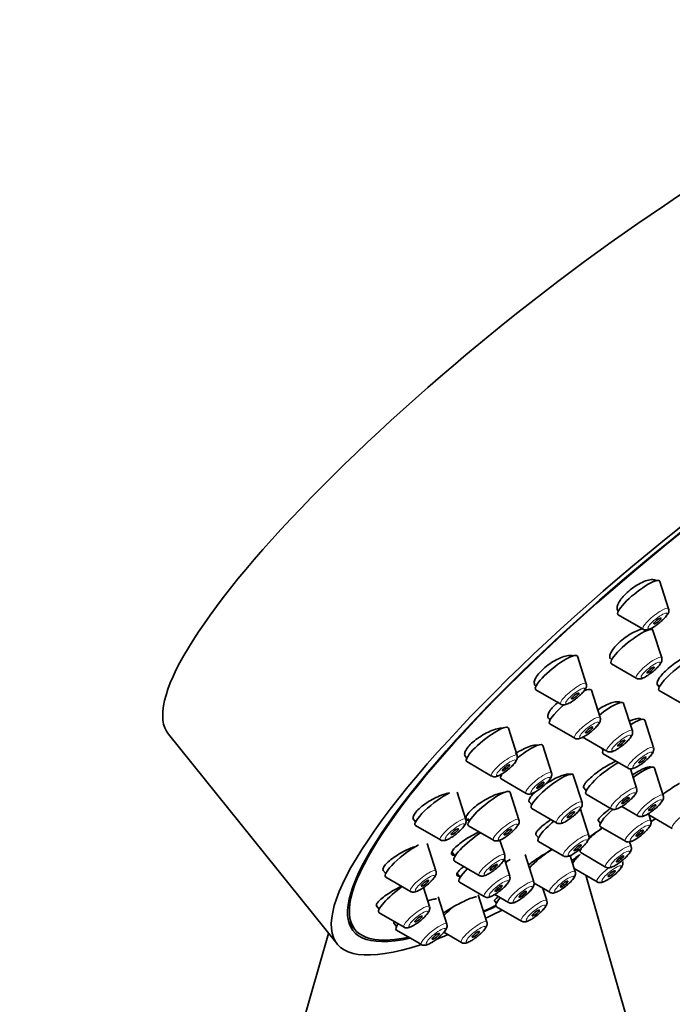
# Model space of a CAD drawing. Units: millimetres. Extents: x 0 to 1478, y 0 to 1758.
# Drawn here: x 1109 to 1152, y 610 to 674 of the extents above; entities that cross this region are included whole.
import ezdxf
from ezdxf import colors
from ezdxf.entities.mleader import LeaderData, LeaderLine
from ezdxf.math import Vec2, Vec3

# ---------------------------------------------------------------- set-up
doc = ezdxf.new("R2010")
doc.units = ezdxf.units.MM
doc.layers.add('DV6_Défaut', color=7, linetype='Continuous')
doc.layers.add('Défaut', color=7, linetype='Continuous')

# ---------------------------------------------------------------- blocks, each defined once
blk = doc.blocks.new('_DOT')
at = {"color": 0}
blk.add_line((0, 0), (-1, 0), dxfattribs=at)
at = {"color": 0, "const_width": 0.333}
blk.add_lwpolyline([(-0.1665, 0, 1), (0.1665, 0, 1)], format="xyb", close=True, dxfattribs=at)
blk = doc.blocks.new('SE5')
at = {"layer": 'DV6_Défaut', "color": 7, "linetype": 'Continuous', "lineweight": 35}
for p, q in [((1151.845, 635.894), (1151.273, 637.683)), ((1148.536, 635.75), (1148.554, 635.728)), ((1148.554, 635.497), (1150.178, 634.554)), ((1150.498, 634.496), (1150.477, 634.522)), ((1151.399, 632.688), (1150.827, 634.477)), ((1146.463, 630.991), (1145.891, 632.78)), ((1148.108, 632.291), (1149.732, 631.348)), ((1143.11, 630.901), (1143.171, 630.825)), ((1143.172, 630.595), (1144.796, 629.651)), ((1146.474, 630.577), (1146.452, 630.604)), ((1147.375, 628.769), (1146.803, 630.558)), ((1151.074, 630.976), (1151.236, 630.774)), ((1151.236, 630.543), (1152.861, 629.6)), ((1149.48, 627.913), (1148.908, 629.702)), ((1141.942, 626.291), (1141.369, 628.08)), ((1144.084, 628.372), (1145.708, 627.429)), ((1150.862, 626.806), (1150.29, 628.595)), ((1119.139, 627.683), (1130.161, 613.971)), ((1146.189, 627.516), (1147.813, 626.572)), ((1144.189, 625.155), (1143.617, 626.944)), ((1147.461, 626.777), (1147.571, 626.64)), ((1138.49, 626.323), (1138.65, 626.125)), ((1147.571, 626.41), (1149.195, 625.466)), ((1138.65, 625.894), (1140.274, 624.951)), ((1149.755, 624.15), (1149.348, 625.421)), ((1151.502, 623.682), (1150.929, 625.471)), ((1140.898, 624.758), (1142.522, 623.814)), ((1140.948, 625.086), (1140.95, 625.083)), ((1146.186, 623.226), (1145.614, 625.015)), ((1146.263, 624.232), (1146.463, 623.984)), ((1138.589, 622.112), (1138.017, 623.901)), ((1142.058, 622.091), (1141.486, 623.88)), ((1146.463, 623.753), (1148.088, 622.81)), ((1142.735, 623.259), (1142.894, 623.06)), ((1142.895, 622.829), (1144.519, 621.886)), ((1146.627, 621.069), (1146.055, 622.858)), ((1148.779, 622.955), (1149.835, 622.341)), ((1150.686, 622.02), (1150.535, 622.492)), ((1150.56, 622.414), (1152.088, 621.526)), ((1135.113, 622.175), (1135.298, 621.946)), ((1135.298, 621.715), (1136.922, 620.772)), ((1138.698, 622.17), (1138.819, 622.019)), ((1138.767, 621.694), (1140.391, 620.751)), ((1147.251, 622.032), (1147.394, 621.854)), ((1147.395, 621.624), (1149.019, 620.68)), ((1143.17, 621.109), (1143.336, 620.903)), ((1136.634, 618.74), (1136.062, 620.529)), ((1141.127, 619.787), (1140.816, 620.761)), ((1143.336, 620.673), (1144.96, 619.729)), ((1149.398, 620.335), (1149.299, 620.644)), ((1137.685, 619.968), (1137.888, 619.715)), ((1143.034, 618.023), (1142.462, 619.812)), ((1145.741, 618.683), (1145.401, 619.748)), ((1146.107, 619.939), (1147.731, 618.995)), ((1137.836, 619.39), (1139.46, 618.447)), ((1141.46, 618.399), (1141.105, 619.51)), ((1133.144, 618.821), (1133.343, 618.574)), ((1133.343, 618.344), (1134.967, 617.4)), ((1138.026, 618.57), (1138.221, 618.327)), ((1145.673, 618.897), (1147.175, 618.025)), ((1150.896, 602.982), (1146.426, 618.46)), ((1138.169, 618.003), (1139.793, 617.059)), ((1143.05, 617.938), (1144.074, 617.343)), ((1136.21, 616.405), (1135.812, 617.65)), ((1137.345, 615.265), (1136.773, 617.054)), ((1139.963, 615.399), (1139.39, 617.188)), ((1140.476, 617.2), (1141.367, 616.683)), ((1143.884, 616.797), (1143.626, 617.603)), ((1132.717, 616.489), (1132.918, 616.239)), ((1140.466, 616.788), (1140.593, 616.631)), ((1140.593, 616.401), (1142.217, 615.457)), ((1132.919, 616.008), (1134.543, 615.065)), ((1130.917, 615.425), (1131.33, 614.91)), ((1133.89, 615.303), (1134.054, 615.099)), ((1129.608, 614.658), (1126.236, 602.982)), ((1134.054, 614.869), (1135.678, 613.925)), ((1137.145, 614.727), (1138.296, 614.059))]:
    blk.add_line(p, q, dxfattribs=at)
for centre, major_axis, start_param, end_param in [((1145.638, 648.985), (26.5, 21.302), 0, 3.141593), ((1156.661, 635.272), (26.5, 21.302), 0, 3.645563), ((1156.661, 635.272), (25.448, 20.456), 0, 3.544915), ((1156.661, 635.272), (-25.331, -20.362), 2.759075, 6.283185), ((1149.895, 636.613), (1.364, 1.096), 0, 3.22276), ((1149.895, 636.613), (1.364, 1.096), 6.202018, 6.283185), ((1149.448, 633.408), (1.364, 1.096), 0, 3.22276), ((1149.448, 633.408), (1.364, 1.096), 6.202018, 6.283185), ((1144.512, 631.711), (1.364, 1.096), 0, 3.22276), ((1144.512, 631.711), (1.364, 1.096), 6.202018, 6.283185), ((1152.577, 631.66), (1.364, 1.096), 0.565644, 3.22276), ((1145.425, 629.489), (1.364, 1.096), 0, 0.702316), ((1145.425, 629.489), (1.364, 1.096), 6.202018, 6.283185), ((1145.425, 629.489), (1.364, 1.096), 1.722248, 3.22276), ((1147.53, 628.632), (1.364, 1.096), 0, 1.553913), ((1147.53, 628.632), (1.364, 1.096), 6.202018, 6.283185), ((1148.912, 627.526), (1.364, 1.096), 0, 1.075609), ((1148.912, 627.526), (1.364, 1.096), 6.202018, 6.283185), ((1139.991, 627.01), (1.364, 1.096), 0, 3.22276), ((1139.991, 627.01), (1.364, 1.096), 6.202018, 6.283185), ((1142.239, 625.874), (1.364, 1.096), 0, 1.62024), ((1142.239, 625.874), (1.364, 1.096), 6.202018, 6.283185), ((1148.912, 627.526), (1.364, 1.096), 2.649265, 3.22276), ((1147.804, 624.869), (1.364, 1.096), 0.816637, 3.22276), ((1149.551, 624.401), (1.364, 1.096), 0, 1.418003), ((1149.551, 624.401), (1.364, 1.096), 6.202018, 6.283185), ((1142.239, 625.874), (1.364, 1.096), 2.600493, 3.22276), ((1144.235, 623.946), (1.364, 1.096), 0, 3.22276), ((1144.235, 623.946), (1.364, 1.096), 6.202018, 6.283185), ((1136.639, 622.832), (1.364, 1.096), 0.721472, 3.22276), ((1140.108, 622.81), (1.364, 1.096), 0, 3.22276), ((1140.108, 622.81), (1.364, 1.096), 6.202018, 6.283185), ((1148.735, 622.74), (1.364, 1.096), 1.80133, 3.22276), ((1144.677, 621.789), (1.364, 1.096), 1.649132, 3.22276), ((1147.448, 621.055), (1.364, 1.096), 1.36404, 2.077051), ((1156.661, 635.272), (26.5, 21.302), 4.319833, 4.331803), ((1139.177, 620.506), (1.364, 1.096), 1.126913, 3.22276), ((1134.684, 619.46), (1.364, 1.096), 0.773907, 3.22276), ((1147.448, 621.055), (1.364, 1.096), 2.600493, 3.22276), ((1143.791, 619.403), (1.364, 1.096), 1.092482, 2.26022), ((1146.892, 620.084), (1.364, 1.096), -4.213353, -3.601603), ((1141.083, 618.742), (1.364, 1.096), 1.101827, 1.333776), ((1139.51, 619.119), (1.364, 1.096), 2.030751, 3.22276), ((1134.259, 617.124), (1.364, 1.096), 1.281135, 3.22276), ((1138.012, 616.119), (1.364, 1.096), 1.586638, 2.067678), ((1156.661, 635.272), (-25.331, -20.362), 0.683476, 0.72478), ((1156.661, 635.272), (25.448, 20.456), 3.829846, 3.870615), ((1141.934, 617.517), (1.364, 1.096), 2.313156, 3.22276), ((1156.661, 635.272), (26.5, 21.302), 3.870019, 3.920799), ((1135.395, 615.985), (1.364, 1.096), 2.485387, 3.22276), ((1156.661, 635.272), (-25.331, -20.362), 0, 0.389195), ((1156.661, 635.272), (26.5, 21.302), 3.707447, 3.746501)]:
    blk.add_ellipse(centre, major_axis=major_axis, ratio=0.211325, start_param=start_param, end_param=end_param, dxfattribs=at)
at = {"layer": 'DV6_Défaut', "color": 7, "linetype": 'Continuous', "lineweight": 18}
for centre, start_param, end_param in [((1151, 635.238), 0, 3.22276), ((1151, 635.238), 6.202018, 6.283185), ((1150.554, 632.032), 0, 3.22276), ((1150.554, 632.032), 6.202018, 6.283185), ((1145.618, 630.336), 0, 3.22276), ((1145.618, 630.336), 6.202018, 6.283185), ((1146.53, 628.113), 0, 3.22276), ((1146.53, 628.113), 6.202018, 6.283185), ((1148.635, 627.257), 0, 3.22276), ((1148.635, 627.257), 6.202018, 6.283185), ((1150.017, 626.151), 0, 3.22276), ((1150.017, 626.151), 6.202018, 6.283185), ((1141.097, 625.635), 0, 3.22276), ((1141.097, 625.635), 6.202018, 6.283185), ((1143.344, 624.499), 0, 3.22276), ((1143.344, 624.499), 6.202018, 6.283185), ((1148.91, 623.494), 0, 3.22276), ((1148.91, 623.494), 6.202018, 6.283185), ((1150.657, 623.026), 0, 3.22276), ((1150.657, 623.026), 6.202018, 6.283185), ((1145.341, 622.57), 0, 3.22276), ((1145.341, 622.57), 6.202018, 6.283185), ((1152.91, 622.211), 0, 3.22276), ((1137.744, 621.456), 0, 3.22276), ((1137.744, 621.456), 6.202018, 6.283185), ((1141.213, 621.435), 0, 3.22276), ((1141.213, 621.435), 6.202018, 6.283185), ((1149.841, 621.365), 0, 3.22276), ((1149.841, 621.365), 6.202018, 6.283185), ((1145.782, 620.414), 0, 3.22276), ((1145.782, 620.414), 6.202018, 6.283185), ((1148.553, 619.679), 0, 3.22276), ((1148.553, 619.679), 6.202018, 6.283185), ((1140.282, 619.131), 0, 3.22276), ((1140.282, 619.131), 6.202018, 6.283185), ((1135.789, 618.084), 0, 3.22276), ((1135.789, 618.084), 6.202018, 6.283185), ((1140.615, 617.743), 0, 3.22276), ((1140.615, 617.743), 6.202018, 6.283185), ((1144.896, 618.027), 0, 3.22276), ((1144.896, 618.027), 6.202018, 6.283185), ((1147.997, 618.709), 1.472, 3.22276), ((1142.189, 617.367), 0, 3.22276), ((1142.189, 617.367), 6.202018, 6.283185), ((1135.365, 615.749), 0, 3.22276), ((1135.365, 615.749), 6.202018, 6.283185), ((1143.039, 616.142), 0, 3.22276), ((1143.039, 616.142), 6.202018, 6.283185), ((1136.5, 614.61), 0, 3.22276), ((1136.5, 614.61), 6.202018, 6.283185), ((1139.118, 614.744), 0, 3.22276), ((1139.118, 614.744), 6.202018, 6.283185)]:
    blk.add_ellipse(centre, major_axis=(0.836, 0.672), ratio=0.211325, start_param=start_param, end_param=end_param, dxfattribs=at)
for centre in [(1151.119, 635.09), (1150.673, 631.884), (1145.737, 630.187), (1146.649, 627.965), (1148.754, 627.109), (1141.216, 625.487), (1150.136, 626.002), (1143.463, 624.351), (1149.029, 623.346), (1145.46, 622.422), (1150.776, 622.878), (1137.863, 621.308), (1141.332, 621.287), (1149.96, 621.216), (1145.901, 620.265), (1148.672, 619.531), (1140.402, 618.983), (1148.116, 618.561), (1135.908, 617.936), (1145.016, 617.879), (1140.734, 617.595), (1142.308, 617.219), (1143.158, 615.993), (1135.484, 615.601), (1139.237, 614.595), (1136.619, 614.461)]:
    blk.add_ellipse(centre, major_axis=(0.617, 0.496), ratio=0.211325, dxfattribs=at)
at = {"layer": 'DV6_Défaut', "color": 7, "linetype": 'Continuous', "lineweight": 35}
for centre, major_axis in [((1151.119, 635.09), (-0.234, -0.188)), ((1150.673, 631.884), (0.234, 0.188)), ((1145.737, 630.187), (-0.234, -0.188)), ((1146.649, 627.965), (0.234, 0.188)), ((1148.754, 627.109), (0.234, 0.188)), ((1150.136, 626.002), (0.234, 0.188)), ((1141.216, 625.487), (-0.234, -0.188)), ((1143.463, 624.351), (0.234, 0.188)), ((1149.029, 623.346), (0.234, 0.188)), ((1150.776, 622.878), (0.234, 0.188)), ((1145.46, 622.422), (0.234, 0.188)), ((1137.863, 621.308), (-0.234, -0.188)), ((1141.332, 621.287), (0.234, 0.188)), ((1149.96, 621.216), (0.234, 0.188)), ((1145.901, 620.265), (0.234, 0.188)), ((1148.672, 619.531), (0.234, 0.188)), ((1140.402, 618.983), (0.234, 0.188)), ((1148.116, 618.561), (-0.234, -0.188)), ((1135.908, 617.936), (-0.234, -0.188)), ((1140.734, 617.595), (0.234, 0.188)), ((1145.016, 617.879), (0.234, 0.188)), ((1142.308, 617.219), (0.234, 0.188)), ((1135.484, 615.601), (-0.234, -0.188)), ((1143.158, 615.993), (-0.234, -0.188)), ((1136.619, 614.461), (-0.234, -0.188)), ((1139.237, 614.595), (-0.234, -0.188))]:
    blk.add_ellipse(centre, major_axis=major_axis, ratio=0.211325, dxfattribs=at)
for points, knots in [([(1151.083, 637.688), (1151.07, 637.705), (1151.055, 637.719), (1151.037, 637.732), (1150.979, 637.775), (1150.896, 637.798), (1150.795, 637.799), (1150.693, 637.801), (1150.57, 637.781), (1150.436, 637.741), (1150.303, 637.701), (1150.155, 637.64), (1150.006, 637.563), (1149.858, 637.488), (1149.704, 637.395), (1149.557, 637.291), (1149.412, 637.19), (1149.27, 637.075), (1149.142, 636.958), (1149.015, 636.842), (1148.899, 636.72), (1148.803, 636.602), (1148.707, 636.483), (1148.629, 636.366), (1148.575, 636.259), (1148.52, 636.15), (1148.488, 636.049), (1148.481, 635.964), (1148.474, 635.877), (1148.493, 635.804), (1148.535, 635.751), (1148.536, 635.75), (1148.536, 635.75), (1148.536, 635.749)], [0, 0, 0, 0, 0.03282, 0.03282, 0.03282, 0.142474, 0.142474, 0.142474, 0.2523522, 0.2523522, 0.2523522, 0.3613515, 0.3613515, 0.3613515, 0.4687615, 0.4687615, 0.4687615, 0.5746045, 0.5746045, 0.5746045, 0.6795968, 0.6795968, 0.6795968, 0.7847967, 0.7847967, 0.7847967, 0.8911527, 0.8911527, 0.8911527, 0.9991275, 0.9991275, 0.9991275, 1, 1, 1, 1]), ([(1151.741, 635.469), (1151.78, 635.525), (1151.828, 635.606), (1151.871, 635.753), (1151.855, 635.837), (1151.846, 635.88)], [0, 0, 0, 0, 0.460787, 0.764958, 1, 1, 1, 1]), ([(1150.186, 634.554), (1150.194, 634.548), (1150.23, 634.52), (1150.32, 634.504), (1150.438, 634.505), (1150.609, 634.553), (1150.839, 634.671), (1151.145, 634.882), (1151.418, 635.109), (1151.624, 635.316), (1151.706, 635.422), (1151.741, 635.469)], [0, 0, 0, 0, 0.013189, 0.073262, 0.137733, 0.229583, 0.429672, 0.58335, 0.743269, 0.902221, 1, 1, 1, 1]), ([(1150.177, 634.582), (1150.118, 634.571), (1150.055, 634.554), (1149.99, 634.533), (1149.859, 634.491), (1149.713, 634.429), (1149.564, 634.352), (1149.417, 634.276), (1149.262, 634.183), (1149.114, 634.081), (1148.967, 633.98), (1148.822, 633.868), (1148.691, 633.753), (1148.561, 633.639), (1148.442, 633.52), (1148.342, 633.405), (1148.243, 633.291), (1148.161, 633.178), (1148.103, 633.075), (1148.044, 632.972), (1148.009, 632.877), (1147.998, 632.798), (1147.988, 632.718), (1148.003, 632.652), (1148.041, 632.605)], [0, 0, 0, 0, 0.067953, 0.067953, 0.067953, 0.203484, 0.203484, 0.203484, 0.337901, 0.337901, 0.337901, 0.470965, 0.470965, 0.470965, 0.603042, 0.603042, 0.603042, 0.734923, 0.734923, 0.734923, 0.867467, 0.867467, 0.867467, 1, 1, 1, 1]), ([(1145.618, 632.815), (1145.573, 632.831), (1145.519, 632.839), (1145.459, 632.841), (1145.357, 632.844), (1145.233, 632.826), (1145.097, 632.79), (1144.962, 632.753), (1144.811, 632.697), (1144.656, 632.625), (1144.504, 632.554), (1144.344, 632.465), (1144.191, 632.367), (1144.04, 632.271), (1143.891, 632.162), (1143.757, 632.049), (1143.625, 631.939), (1143.504, 631.822), (1143.403, 631.709), (1143.303, 631.597), (1143.221, 631.485), (1143.164, 631.383), (1143.106, 631.281), (1143.071, 631.185), (1143.062, 631.104), (1143.053, 631.022), (1143.069, 630.953), (1143.11, 630.902), (1143.11, 630.902), (1143.11, 630.901), (1143.111, 630.901)], [0, 0, 0, 0, 0.069895, 0.069895, 0.069895, 0.188877, 0.188877, 0.188877, 0.30782, 0.30782, 0.30782, 0.42558, 0.42558, 0.42558, 0.541548, 0.541548, 0.541548, 0.655938, 0.655938, 0.655938, 0.769653, 0.769653, 0.769653, 0.883855, 0.883855, 0.883855, 0.999482, 0.999482, 0.999482, 1, 1, 1, 1]), ([(1153.377, 632.885), (1153.296, 632.87), (1153.201, 632.841), (1153.099, 632.801), (1152.974, 632.752), (1152.834, 632.684), (1152.691, 632.603), (1152.547, 632.522), (1152.396, 632.426), (1152.25, 632.323), (1152.104, 632.22), (1151.959, 632.106), (1151.828, 631.992), (1151.696, 631.878), (1151.574, 631.761), (1151.471, 631.649), (1151.369, 631.537), (1151.283, 631.429), (1151.22, 631.331), (1151.158, 631.234), (1151.117, 631.146), (1151.102, 631.075), (1151.087, 631.005), (1151.095, 630.949), (1151.126, 630.911)], [0, 0, 0, 0, 0.105613, 0.105613, 0.105613, 0.234757, 0.234757, 0.234757, 0.36362, 0.36362, 0.36362, 0.492064, 0.492064, 0.492064, 0.620138, 0.620138, 0.620138, 0.748052, 0.748052, 0.748052, 0.876084, 0.876084, 0.876084, 1, 1, 1, 1]), ([(1151.295, 632.263), (1151.333, 632.319), (1151.382, 632.4), (1151.425, 632.547), (1151.409, 632.631), (1151.4, 632.674)], [0, 0, 0, 0, 0.460787, 0.764958, 1, 1, 1, 1]), ([(1149.74, 631.348), (1149.748, 631.342), (1149.784, 631.314), (1149.874, 631.299), (1149.992, 631.3), (1150.163, 631.347), (1150.392, 631.465), (1150.699, 631.676), (1150.972, 631.903), (1151.178, 632.11), (1151.26, 632.216), (1151.295, 632.263)], [0, 0, 0, 0, 0.013189, 0.073262, 0.137733, 0.229583, 0.429672, 0.58335, 0.743269, 0.902221, 1, 1, 1, 1]), ([(1144.804, 629.651), (1144.812, 629.646), (1144.848, 629.618), (1144.938, 629.602), (1145.056, 629.603), (1145.227, 629.65), (1145.456, 629.768), (1145.763, 629.98), (1146.036, 630.207), (1146.242, 630.413), (1146.323, 630.52), (1146.359, 630.567)], [0, 0, 0, 0, 0.013189, 0.073262, 0.137733, 0.229583, 0.429672, 0.58335, 0.743269, 0.902221, 1, 1, 1, 1]), ([(1146.359, 630.567), (1146.397, 630.623), (1146.446, 630.703), (1146.488, 630.85), (1146.473, 630.935), (1146.464, 630.978)], [0, 0, 0, 0, 0.460787, 0.764958, 1, 1, 1, 1]), ([(1144.642, 629.799), (1144.519, 629.698), (1144.406, 629.592), (1144.31, 629.491), (1144.207, 629.381), (1144.122, 629.273), (1144.06, 629.175), (1143.999, 629.076), (1143.96, 628.986), (1143.948, 628.91), (1143.935, 628.834), (1143.948, 628.771), (1143.985, 628.726), (1144.014, 628.691), (1144.058, 628.666), (1144.114, 628.652)], [0, 0, 0, 0, 0.196923, 0.196923, 0.196923, 0.409163, 0.409163, 0.409163, 0.621409, 0.621409, 0.621409, 0.834986, 0.834986, 0.834986, 1, 1, 1, 1]), ([(1148.69, 629.743), (1148.679, 629.756), (1148.665, 629.768), (1148.648, 629.778), (1148.599, 629.807), (1148.524, 629.818), (1148.431, 629.81), (1148.337, 629.803), (1148.221, 629.776), (1148.093, 629.731), (1147.965, 629.687), (1147.82, 629.625), (1147.672, 629.549), (1147.525, 629.473), (1147.369, 629.382), (1147.218, 629.283), (1147.216, 629.282), (1147.214, 629.28), (1147.212, 629.279)], [0, 0, 0, 0, 0.076361, 0.076361, 0.076361, 0.30535, 0.30535, 0.30535, 0.535564, 0.535564, 0.535564, 0.766408, 0.766408, 0.766408, 0.996997, 0.996997, 0.996997, 1, 1, 1, 1]), ([(1147.271, 628.344), (1147.309, 628.4), (1147.358, 628.481), (1147.401, 628.628), (1147.385, 628.712), (1147.376, 628.756)], [0, 0, 0, 0, 0.460787, 0.764958, 1, 1, 1, 1]), ([(1150.051, 628.662), (1150.041, 628.675), (1150.028, 628.685), (1150.013, 628.693), (1149.968, 628.717), (1149.897, 628.723), (1149.807, 628.711), (1149.717, 628.698), (1149.605, 628.667), (1149.481, 628.619), (1149.421, 628.596), (1149.357, 628.569), (1149.291, 628.538)], [0, 0, 0, 0, 0.11976, 0.11976, 0.11976, 0.473916, 0.473916, 0.473916, 0.829228, 0.829228, 0.829228, 1, 1, 1, 1]), ([(1141.001, 628.083), (1140.995, 628.084), (1140.99, 628.084), (1140.984, 628.084), (1140.884, 628.086), (1140.76, 628.07), (1140.625, 628.035), (1140.488, 628.001), (1140.336, 627.948), (1140.179, 627.88), (1140.023, 627.812), (1139.859, 627.728), (1139.701, 627.635), (1139.545, 627.543), (1139.39, 627.439), (1139.25, 627.332), (1139.112, 627.226), (1138.984, 627.115), (1138.878, 627.007), (1138.773, 626.901), (1138.686, 626.795), (1138.624, 626.698), (1138.562, 626.602), (1138.524, 626.512), (1138.511, 626.436), (1138.499, 626.36), (1138.512, 626.296), (1138.55, 626.249)], [0, 0, 0, 0, 0.006954, 0.006954, 0.006954, 0.133029, 0.133029, 0.133029, 0.260033, 0.260033, 0.260033, 0.386702, 0.386702, 0.386702, 0.511896, 0.511896, 0.511896, 0.635151, 0.635151, 0.635151, 0.756889, 0.756889, 0.756889, 0.878179, 0.878179, 0.878179, 1, 1, 1, 1]), ([(1145.716, 627.429), (1145.724, 627.423), (1145.76, 627.395), (1145.85, 627.38), (1145.968, 627.381), (1146.139, 627.428), (1146.369, 627.546), (1146.675, 627.757), (1146.948, 627.984), (1147.154, 628.191), (1147.236, 628.297), (1147.271, 628.344)], [0, 0, 0, 0, 0.013189, 0.073262, 0.137733, 0.229583, 0.429672, 0.58335, 0.743269, 0.902221, 1, 1, 1, 1]), ([(1147.821, 626.573), (1147.829, 626.567), (1147.865, 626.539), (1147.955, 626.523), (1148.073, 626.524), (1148.244, 626.571), (1148.473, 626.689), (1148.78, 626.901), (1149.053, 627.128), (1149.259, 627.334), (1149.341, 627.441), (1149.376, 627.488)], [0, 0, 0, 0, 0.013189, 0.073262, 0.137733, 0.229583, 0.429672, 0.58335, 0.743269, 0.902221, 1, 1, 1, 1]), ([(1149.376, 627.488), (1149.414, 627.544), (1149.463, 627.625), (1149.506, 627.771), (1149.49, 627.856), (1149.481, 627.899)], [0, 0, 0, 0, 0.460787, 0.764958, 1, 1, 1, 1]), ([(1143.318, 626.973), (1143.283, 626.978), (1143.245, 626.98), (1143.203, 626.979), (1143.106, 626.975), (1142.987, 626.953), (1142.856, 626.914), (1142.724, 626.874), (1142.575, 626.817), (1142.423, 626.747), (1142.27, 626.676), (1142.109, 626.59), (1141.953, 626.496), (1141.909, 626.469), (1141.865, 626.442), (1141.822, 626.413)], [0, 0, 0, 0, 0.117085, 0.117085, 0.117085, 0.384615, 0.384615, 0.384615, 0.654008, 0.654008, 0.654008, 0.923665, 0.923665, 0.923665, 1, 1, 1, 1]), ([(1150.758, 626.382), (1150.797, 626.438), (1150.845, 626.518), (1150.888, 626.665), (1150.872, 626.75), (1150.863, 626.793)], [0, 0, 0, 0, 0.460787, 0.764958, 1, 1, 1, 1]), ([(1141.838, 625.866), (1141.876, 625.922), (1141.924, 626.003), (1141.967, 626.149), (1141.951, 626.234), (1141.943, 626.277)], [0, 0, 0, 0, 0.460787, 0.764958, 1, 1, 1, 1]), ([(1149.203, 625.467), (1149.211, 625.461), (1149.247, 625.433), (1149.337, 625.417), (1149.455, 625.418), (1149.626, 625.465), (1149.856, 625.583), (1150.162, 625.795), (1150.435, 626.022), (1150.641, 626.228), (1150.723, 626.335), (1150.758, 626.382)], [0, 0, 0, 0, 0.013189, 0.073262, 0.137733, 0.229583, 0.429672, 0.58335, 0.743269, 0.902221, 1, 1, 1, 1]), ([(1140.283, 624.951), (1140.29, 624.945), (1140.326, 624.917), (1140.417, 624.901), (1140.534, 624.902), (1140.706, 624.949), (1140.935, 625.068), (1141.241, 625.279), (1141.514, 625.506), (1141.72, 625.712), (1141.802, 625.819), (1141.838, 625.866)], [0, 0, 0, 0, 0.013189, 0.073262, 0.137733, 0.229583, 0.429672, 0.58335, 0.743269, 0.902221, 1, 1, 1, 1]), ([(1148.42, 625.919), (1148.417, 625.917), (1148.414, 625.916), (1148.41, 625.915), (1148.288, 625.865), (1148.148, 625.798), (1148.004, 625.72), (1147.859, 625.642), (1147.705, 625.55), (1147.555, 625.453), (1147.404, 625.355), (1147.253, 625.249), (1147.114, 625.143), (1146.974, 625.037), (1146.843, 624.929), (1146.731, 624.827), (1146.619, 624.725), (1146.523, 624.626), (1146.451, 624.54), (1146.379, 624.453), (1146.329, 624.376), (1146.305, 624.315), (1146.281, 624.255), (1146.282, 624.209), (1146.306, 624.18)], [0, 0, 0, 0, 0.003773, 0.003773, 0.003773, 0.146473, 0.146473, 0.146473, 0.289632, 0.289632, 0.289632, 0.433096, 0.433096, 0.433096, 0.576575, 0.576575, 0.576575, 0.71977, 0.71977, 0.71977, 0.862507, 0.862507, 0.862507, 1, 1, 1, 1]), ([(1150.699, 625.527), (1150.692, 625.536), (1150.681, 625.543), (1150.667, 625.547), (1150.629, 625.56), (1150.566, 625.554), (1150.482, 625.531), (1150.399, 625.508), (1150.293, 625.468), (1150.174, 625.413), (1150.055, 625.357), (1149.919, 625.286), (1149.777, 625.205), (1149.681, 625.149), (1149.58, 625.088), (1149.478, 625.023)], [0, 0, 0, 0, 0.0899139, 0.0899139, 0.0899139, 0.3374073, 0.3374073, 0.3374073, 0.5844299, 0.5844299, 0.5844299, 0.8314988, 0.8314988, 0.8314988, 1, 1, 1, 1]), ([(1145.428, 625.015), (1145.42, 625.026), (1145.41, 625.034), (1145.397, 625.042), (1145.355, 625.066), (1145.286, 625.074), (1145.198, 625.065), (1145.11, 625.055), (1144.999, 625.027), (1144.874, 624.984), (1144.749, 624.941), (1144.607, 624.88), (1144.46, 624.808), (1144.312, 624.735), (1144.154, 624.648), (1144, 624.555), (1143.944, 624.521), (1143.888, 624.485), (1143.832, 624.449)], [0, 0, 0, 0, 0.062214, 0.062214, 0.062214, 0.275307, 0.275307, 0.275307, 0.489381, 0.489381, 0.489381, 0.704704, 0.704704, 0.704704, 0.921007, 0.921007, 0.921007, 1, 1, 1, 1]), ([(1144.085, 624.73), (1144.123, 624.786), (1144.172, 624.867), (1144.215, 625.013), (1144.199, 625.098), (1144.19, 625.141)], [0, 0, 0, 0, 0.460787, 0.764958, 1, 1, 1, 1]), ([(1142.53, 623.815), (1142.538, 623.809), (1142.574, 623.781), (1142.664, 623.765), (1142.782, 623.766), (1142.953, 623.813), (1143.183, 623.932), (1143.489, 624.143), (1143.762, 624.37), (1143.968, 624.576), (1144.05, 624.683), (1144.085, 624.73)], [0, 0, 0, 0, 0.013189, 0.073262, 0.137733, 0.229583, 0.429672, 0.58335, 0.743269, 0.902221, 1, 1, 1, 1]), ([(1149.651, 623.725), (1149.689, 623.781), (1149.738, 623.862), (1149.78, 624.008), (1149.764, 624.093), (1149.756, 624.136)], [0, 0, 0, 0, 0.460787, 0.764958, 1, 1, 1, 1]), ([(1152.56, 624.47), (1152.556, 624.468), (1152.553, 624.466), (1152.55, 624.464), (1152.439, 624.4), (1152.31, 624.321), (1152.174, 624.234), (1152.039, 624.148), (1151.892, 624.05), (1151.747, 623.951), (1151.649, 623.883), (1151.55, 623.814), (1151.453, 623.745)], [0, 0, 0, 0, 0.011176, 0.011176, 0.011176, 0.382533, 0.382533, 0.382533, 0.751726, 0.751726, 0.751726, 1, 1, 1, 1]), ([(1137.507, 623.839), (1137.448, 623.83), (1137.385, 623.817), (1137.319, 623.801), (1137.183, 623.766), (1137.031, 623.714), (1136.874, 623.649), (1136.716, 623.584), (1136.55, 623.503), (1136.389, 623.414), (1136.229, 623.325), (1136.069, 623.226), (1135.923, 623.123), (1135.78, 623.023), (1135.646, 622.916), (1135.534, 622.814), (1135.424, 622.713), (1135.331, 622.612), (1135.264, 622.521), (1135.198, 622.431), (1135.155, 622.347), (1135.139, 622.277), (1135.123, 622.209), (1135.133, 622.151), (1135.167, 622.109)], [0, 0, 0, 0, 0.066423, 0.066423, 0.066423, 0.202333, 0.202333, 0.202333, 0.338954, 0.338954, 0.338954, 0.474898, 0.474898, 0.474898, 0.609061, 0.609061, 0.609061, 0.741162, 0.741162, 0.741162, 0.871849, 0.871849, 0.871849, 1, 1, 1, 1]), ([(1141.102, 623.875), (1141.102, 623.875), (1141.101, 623.875), (1141.101, 623.875), (1141.006, 623.868), (1140.889, 623.844), (1140.759, 623.805), (1140.628, 623.765), (1140.48, 623.708), (1140.328, 623.638), (1140.175, 623.569), (1140.013, 623.485), (1139.855, 623.393), (1139.698, 623.302), (1139.541, 623.201), (1139.397, 623.098), (1139.254, 622.996), (1139.121, 622.89), (1139.008, 622.788), (1138.896, 622.687), (1138.802, 622.588), (1138.733, 622.499), (1138.664, 622.411), (1138.618, 622.331), (1138.599, 622.264), (1138.581, 622.198), (1138.588, 622.144), (1138.62, 622.107), (1138.653, 622.07), (1138.712, 622.048), (1138.792, 622.044), (1138.805, 622.043), (1138.818, 622.043), (1138.832, 622.043)], [0, 0, 0, 0, 0.000626, 0.000626, 0.000626, 0.109658, 0.109658, 0.109658, 0.219735, 0.219735, 0.219735, 0.330448, 0.330448, 0.330448, 0.441096, 0.441096, 0.441096, 0.550995, 0.550995, 0.550995, 0.659799, 0.659799, 0.659799, 0.767654, 0.767654, 0.767654, 0.875122, 0.875122, 0.875122, 0.98292, 0.98292, 0.98292, 1, 1, 1, 1]), ([(1143.145, 623.925), (1143.038, 623.828), (1142.946, 623.733), (1142.876, 623.648), (1142.803, 623.559), (1142.753, 623.479), (1142.729, 623.413), (1142.705, 623.348), (1142.707, 623.295), (1142.734, 623.26), (1142.734, 623.259), (1142.735, 623.259), (1142.735, 623.258)], [0, 0, 0, 0, 0.3233, 0.3233, 0.3233, 0.659391, 0.659391, 0.659391, 0.994286, 0.994286, 0.994286, 1, 1, 1, 1]), ([(1148.096, 622.81), (1148.103, 622.804), (1148.139, 622.776), (1148.23, 622.76), (1148.347, 622.761), (1148.519, 622.808), (1148.748, 622.927), (1149.054, 623.138), (1149.327, 623.365), (1149.534, 623.572), (1149.615, 623.678), (1149.651, 623.725)], [0, 0, 0, 0, 0.013189, 0.073262, 0.137733, 0.229583, 0.429672, 0.58335, 0.743269, 0.902221, 1, 1, 1, 1]), ([(1151.398, 623.257), (1151.436, 623.313), (1151.485, 623.394), (1151.527, 623.54), (1151.511, 623.625), (1151.503, 623.668)], [0, 0, 0, 0, 0.460787, 0.764958, 1, 1, 1, 1]), ([(1146.082, 622.801), (1146.12, 622.857), (1146.169, 622.938), (1146.211, 623.085), (1146.195, 623.169), (1146.187, 623.212)], [0, 0, 0, 0, 0.460787, 0.764958, 1, 1, 1, 1]), ([(1149.843, 622.342), (1149.85, 622.336), (1149.887, 622.308), (1149.977, 622.292), (1150.094, 622.293), (1150.266, 622.34), (1150.495, 622.459), (1150.801, 622.67), (1151.074, 622.897), (1151.281, 623.103), (1151.362, 623.21), (1151.398, 623.257)], [0, 0, 0, 0, 0.013189, 0.073262, 0.137733, 0.229583, 0.429672, 0.58335, 0.743269, 0.902221, 1, 1, 1, 1]), ([(1144.527, 621.886), (1144.535, 621.88), (1144.571, 621.852), (1144.661, 621.837), (1144.779, 621.838), (1144.95, 621.885), (1145.179, 622.003), (1145.486, 622.214), (1145.759, 622.441), (1145.965, 622.648), (1146.046, 622.754), (1146.082, 622.801)], [0, 0, 0, 0, 0.013189, 0.073262, 0.137733, 0.229583, 0.429672, 0.58335, 0.743269, 0.902221, 1, 1, 1, 1]), ([(1147.983, 622.787), (1147.904, 622.727), (1147.829, 622.669), (1147.76, 622.612), (1147.642, 622.516), (1147.537, 622.424), (1147.456, 622.345), (1147.374, 622.265), (1147.314, 622.196), (1147.279, 622.143), (1147.245, 622.091), (1147.235, 622.052), (1147.251, 622.032), (1147.251, 622.032), (1147.251, 622.032), (1147.251, 622.032)], [0, 0, 0, 0, 0.162303, 0.162303, 0.162303, 0.441338, 0.441338, 0.441338, 0.720827, 0.720827, 0.720827, 0.999687, 0.999687, 0.999687, 1, 1, 1, 1]), ([(1136.93, 620.772), (1136.938, 620.766), (1136.974, 620.738), (1137.064, 620.723), (1137.182, 620.724), (1137.353, 620.771), (1137.582, 620.889), (1137.889, 621.1), (1138.162, 621.327), (1138.368, 621.534), (1138.45, 621.64), (1138.485, 621.687)], [0, 0, 0, 0, 0.013189, 0.073262, 0.137733, 0.229583, 0.429672, 0.58335, 0.743269, 0.902221, 1, 1, 1, 1]), ([(1138.485, 621.687), (1138.523, 621.743), (1138.572, 621.824), (1138.615, 621.971), (1138.599, 622.055), (1138.59, 622.098)], [0, 0, 0, 0, 0.460787, 0.764958, 1, 1, 1, 1]), ([(1140.399, 620.751), (1140.407, 620.745), (1140.443, 620.717), (1140.533, 620.702), (1140.651, 620.702), (1140.822, 620.75), (1141.051, 620.868), (1141.358, 621.079), (1141.631, 621.306), (1141.837, 621.513), (1141.919, 621.619), (1141.954, 621.666)], [0, 0, 0, 0, 0.013189, 0.073262, 0.137733, 0.229583, 0.429672, 0.58335, 0.743269, 0.902221, 1, 1, 1, 1]), ([(1141.954, 621.666), (1141.992, 621.722), (1142.041, 621.803), (1142.084, 621.95), (1142.068, 622.034), (1142.059, 622.077)], [0, 0, 0, 0, 0.460787, 0.764958, 1, 1, 1, 1]), ([(1144.145, 622.102), (1144.114, 622.081), (1144.083, 622.059), (1144.053, 622.038), (1143.908, 621.937), (1143.771, 621.832), (1143.652, 621.734), (1143.534, 621.636), (1143.431, 621.542), (1143.351, 621.458), (1143.272, 621.375), (1143.215, 621.301), (1143.184, 621.242), (1143.153, 621.184), (1143.148, 621.139), (1143.169, 621.111), (1143.17, 621.11), (1143.17, 621.109), (1143.17, 621.109)], [0, 0, 0, 0, 0.0498281, 0.0498281, 0.0498281, 0.2869948, 0.2869948, 0.2869948, 0.524057, 0.524057, 0.524057, 0.7601675, 0.7601675, 0.7601675, 0.9949027, 0.9949027, 0.9949027, 1, 1, 1, 1]), ([(1149.027, 620.68), (1149.035, 620.674), (1149.071, 620.647), (1149.161, 620.631), (1149.279, 620.632), (1149.45, 620.679), (1149.679, 620.797), (1149.986, 621.009), (1150.259, 621.236), (1150.465, 621.442), (1150.546, 621.549), (1150.582, 621.596)], [0, 0, 0, 0, 0.013189, 0.073262, 0.137733, 0.229583, 0.429672, 0.58335, 0.743269, 0.902221, 1, 1, 1, 1]), ([(1150.582, 621.596), (1150.62, 621.652), (1150.669, 621.732), (1150.711, 621.879), (1150.695, 621.964), (1150.687, 622.007)], [0, 0, 0, 0, 0.460787, 0.764958, 1, 1, 1, 1]), ([(1139.463, 621.302), (1139.376, 621.263), (1139.286, 621.22), (1139.197, 621.173), (1139.039, 621.092), (1138.876, 621), (1138.722, 620.904), (1138.568, 620.807), (1138.418, 620.705), (1138.285, 620.605), (1138.152, 620.505), (1138.033, 620.404), (1137.937, 620.312), (1137.842, 620.22), (1137.767, 620.134), (1137.719, 620.06), (1137.671, 619.987), (1137.648, 619.924), (1137.652, 619.877), (1137.656, 619.83), (1137.687, 619.798), (1137.742, 619.781), (1137.763, 619.775), (1137.789, 619.771), (1137.818, 619.77)], [0, 0, 0, 0, 0.082538, 0.082538, 0.082538, 0.227748, 0.227748, 0.227748, 0.373134, 0.373134, 0.373134, 0.517746, 0.517746, 0.517746, 0.66098, 0.66098, 0.66098, 0.802856, 0.802856, 0.802856, 0.943992, 0.943992, 0.943992, 1, 1, 1, 1]), ([(1146.523, 620.645), (1146.562, 620.701), (1146.61, 620.781), (1146.653, 620.928), (1146.637, 621.013), (1146.628, 621.056)], [0, 0, 0, 0, 0.460787, 0.764958, 1, 1, 1, 1]), ([(1147.467, 621.501), (1147.441, 621.485), (1147.415, 621.468), (1147.388, 621.452), (1147.239, 621.356), (1147.086, 621.255), (1146.943, 621.156), (1146.836, 621.082), (1146.732, 621.008), (1146.636, 620.937)], [0, 0, 0, 0, 0.091116, 0.091116, 0.091116, 0.610423, 0.610423, 0.610423, 1, 1, 1, 1]), ([(1135.322, 620.35), (1135.209, 620.316), (1135.087, 620.272), (1134.961, 620.22), (1134.803, 620.154), (1134.637, 620.076), (1134.475, 619.989), (1134.312, 619.903), (1134.149, 619.807), (1134, 619.709), (1133.852, 619.611), (1133.714, 619.509), (1133.597, 619.412), (1133.481, 619.316), (1133.383, 619.221), (1133.312, 619.135), (1133.241, 619.051), (1133.194, 618.974), (1133.174, 618.91), (1133.156, 618.85), (1133.161, 618.8), (1133.19, 618.764)], [0, 0, 0, 0, 0.120073, 0.120073, 0.120073, 0.270255, 0.270255, 0.270255, 0.420866, 0.420866, 0.420866, 0.57038, 0.57038, 0.57038, 0.71776, 0.71776, 0.71776, 0.862951, 0.862951, 0.862951, 1, 1, 1, 1]), ([(1144.968, 619.729), (1144.976, 619.723), (1145.012, 619.696), (1145.102, 619.68), (1145.22, 619.681), (1145.391, 619.728), (1145.621, 619.846), (1145.927, 620.058), (1146.2, 620.285), (1146.406, 620.491), (1146.488, 620.598), (1146.523, 620.645)], [0, 0, 0, 0, 0.013189, 0.073262, 0.137733, 0.229583, 0.429672, 0.58335, 0.743269, 0.902221, 1, 1, 1, 1]), ([(1148.359, 619.102), (1148.426, 619.143), (1148.57, 619.231), (1148.836, 619.434), (1149.097, 619.67), (1149.295, 619.898), (1149.392, 620.061), (1149.425, 620.229), (1149.404, 620.297), (1149.395, 620.324)], [0, 0, 0, 0, 0.126616, 0.312475, 0.493017, 0.679578, 0.869291, 0.953846, 1, 1, 1, 1]), ([(1141.023, 619.362), (1141.062, 619.418), (1141.11, 619.499), (1141.153, 619.645), (1141.137, 619.73), (1141.129, 619.773)], [0, 0, 0, 0, 0.460787, 0.764958, 1, 1, 1, 1]), ([(1144.263, 620.143), (1144.232, 620.127), (1144.201, 620.111), (1144.169, 620.094), (1144.027, 620.018), (1143.874, 619.931), (1143.723, 619.84), (1143.57, 619.749), (1143.414, 619.65), (1143.268, 619.553), (1143.12, 619.455), (1142.979, 619.356), (1142.855, 619.264), (1142.789, 619.215), (1142.726, 619.166), (1142.669, 619.12)], [0, 0, 0, 0, 0.058641, 0.058641, 0.058641, 0.322058, 0.322058, 0.322058, 0.587764, 0.587764, 0.587764, 0.856089, 0.856089, 0.856089, 1, 1, 1, 1]), ([(1146.037, 619.806), (1146.036, 619.805), (1146.035, 619.805), (1146.034, 619.804), (1145.91, 619.715), (1145.799, 619.633), (1145.71, 619.564), (1145.621, 619.494), (1145.552, 619.435), (1145.509, 619.393)], [0, 0, 0, 0, 0.003327, 0.003327, 0.003327, 0.498959, 0.498959, 0.498959, 1, 1, 1, 1]), ([(1138.448, 619.024), (1138.391, 618.978), (1138.338, 618.933), (1138.29, 618.891), (1138.192, 618.803), (1138.114, 618.721), (1138.063, 618.652), (1138.012, 618.584), (1137.986, 618.526), (1137.987, 618.484), (1137.988, 618.443), (1138.016, 618.416), (1138.069, 618.406), (1138.088, 618.402), (1138.111, 618.4), (1138.137, 618.401)], [0, 0, 0, 0, 0.126787, 0.126787, 0.126787, 0.388681, 0.388681, 0.388681, 0.64797, 0.64797, 0.64797, 0.90498, 0.90498, 0.90498, 1, 1, 1, 1]), ([(1139.469, 618.447), (1139.476, 618.441), (1139.512, 618.413), (1139.602, 618.397), (1139.72, 618.398), (1139.891, 618.445), (1140.121, 618.564), (1140.427, 618.775), (1140.7, 619.002), (1140.906, 619.209), (1140.988, 619.315), (1141.023, 619.362)], [0, 0, 0, 0, 0.013189, 0.073262, 0.137733, 0.229583, 0.429672, 0.58335, 0.743269, 0.902221, 1, 1, 1, 1]), ([(1141.491, 619.487), (1141.478, 619.481), (1141.465, 619.475), (1141.452, 619.468), (1141.361, 619.424), (1141.266, 619.374), (1141.169, 619.322)], [0, 0, 0, 0, 0.1243972, 0.1243972, 0.1243972, 1, 1, 1, 1]), ([(1147.736, 618.994), (1147.739, 618.992), (1147.771, 618.965), (1147.857, 618.948), (1147.972, 618.944), (1148.132, 618.983), (1148.259, 619.047), (1148.359, 619.102)], [0, 0, 0, 0, 0.013531, 0.168325, 0.329065, 0.546751, 1, 1, 1, 1]), ([(1147.803, 618.131), (1147.87, 618.172), (1148.014, 618.261), (1148.28, 618.463), (1148.541, 618.7), (1148.739, 618.927), (1148.836, 619.091), (1148.869, 619.259), (1148.848, 619.326), (1148.839, 619.354)], [0, 0, 0, 0, 0.126616, 0.312475, 0.493017, 0.679578, 0.869291, 0.953846, 1, 1, 1, 1]), ([(1136.53, 618.316), (1136.568, 618.372), (1136.617, 618.452), (1136.66, 618.599), (1136.644, 618.684), (1136.635, 618.727)], [0, 0, 0, 0, 0.460787, 0.764958, 1, 1, 1, 1]), ([(1141.356, 617.975), (1141.394, 618.031), (1141.443, 618.111), (1141.486, 618.258), (1141.47, 618.343), (1141.461, 618.386)], [0, 0, 0, 0, 0.460787, 0.764958, 1, 1, 1, 1]), ([(1144.702, 617.449), (1144.77, 617.491), (1144.914, 617.579), (1145.18, 617.781), (1145.44, 618.018), (1145.638, 618.246), (1145.736, 618.409), (1145.768, 618.577), (1145.747, 618.645), (1145.738, 618.672)], [0, 0, 0, 0, 0.126616, 0.312475, 0.493017, 0.679578, 0.869291, 0.953846, 1, 1, 1, 1]), ([(1134.39, 617.744), (1134.289, 617.697), (1134.186, 617.646), (1134.085, 617.593), (1133.922, 617.507), (1133.759, 617.413), (1133.608, 617.318), (1133.458, 617.223), (1133.316, 617.125), (1133.196, 617.032), (1133.077, 616.94), (1132.975, 616.85), (1132.899, 616.771), (1132.825, 616.692), (1132.774, 616.621), (1132.751, 616.564), (1132.73, 616.513), (1132.732, 616.471), (1132.755, 616.442)], [0, 0, 0, 0, 0.11363, 0.11363, 0.11363, 0.296708, 0.296708, 0.296708, 0.479827, 0.479827, 0.479827, 0.661199, 0.661199, 0.661199, 0.839831, 0.839831, 0.839831, 1, 1, 1, 1]), ([(1134.975, 617.4), (1134.983, 617.394), (1135.019, 617.366), (1135.109, 617.351), (1135.227, 617.352), (1135.398, 617.399), (1135.627, 617.517), (1135.934, 617.728), (1136.207, 617.955), (1136.413, 618.162), (1136.495, 618.268), (1136.53, 618.316)], [0, 0, 0, 0, 0.013189, 0.073262, 0.137733, 0.229583, 0.429672, 0.58335, 0.743269, 0.902221, 1, 1, 1, 1]), ([(1139.801, 617.059), (1139.809, 617.053), (1139.845, 617.025), (1139.935, 617.01), (1140.053, 617.011), (1140.224, 617.058), (1140.454, 617.176), (1140.76, 617.388), (1141.033, 617.615), (1141.239, 617.821), (1141.321, 617.927), (1141.356, 617.975)], [0, 0, 0, 0, 0.013189, 0.073262, 0.137733, 0.229583, 0.429672, 0.58335, 0.743269, 0.902221, 1, 1, 1, 1]), ([(1141.994, 616.789), (1142.062, 616.83), (1142.206, 616.919), (1142.472, 617.121), (1142.733, 617.358), (1142.931, 617.585), (1143.028, 617.749), (1143.06, 617.917), (1143.039, 617.984), (1143.031, 618.012)], [0, 0, 0, 0, 0.126616, 0.312475, 0.493017, 0.679578, 0.869291, 0.953846, 1, 1, 1, 1]), ([(1147.181, 618.024), (1147.183, 618.021), (1147.215, 617.995), (1147.301, 617.978), (1147.416, 617.974), (1147.576, 618.012), (1147.703, 618.076), (1147.803, 618.131)], [0, 0, 0, 0, 0.013531, 0.168325, 0.329065, 0.546751, 1, 1, 1, 1]), ([(1139.278, 617.048), (1139.246, 617.049), (1139.202, 617.043), (1139.147, 617.03), (1139.069, 617.01), (1138.966, 616.976), (1138.848, 616.929), (1138.73, 616.882), (1138.593, 616.821), (1138.449, 616.751), (1138.304, 616.681), (1138.147, 616.6), (1137.991, 616.515), (1137.833, 616.429), (1137.673, 616.337), (1137.522, 616.245), (1137.377, 616.157), (1137.237, 616.067), (1137.113, 615.982)], [0, 0, 0, 0, 0.121036, 0.121036, 0.121036, 0.296181, 0.296181, 0.296181, 0.471307, 0.471307, 0.471307, 0.648075, 0.648075, 0.648075, 0.827457, 0.827457, 0.827457, 1, 1, 1, 1]), ([(1140.716, 617.06), (1140.716, 617.06), (1140.716, 617.06), (1140.715, 617.059), (1140.625, 616.988), (1140.555, 616.927), (1140.513, 616.881), (1140.471, 616.835), (1140.455, 616.803), (1140.466, 616.789), (1140.466, 616.789), (1140.466, 616.789), (1140.466, 616.788)], [0, 0, 0, 0, 0.0020761, 0.0020761, 0.0020761, 0.5013427, 0.5013427, 0.5013427, 0.9977877, 0.9977877, 0.9977877, 1, 1, 1, 1]), ([(1144.08, 617.342), (1144.083, 617.34), (1144.114, 617.313), (1144.2, 617.296), (1144.315, 617.292), (1144.476, 617.331), (1144.602, 617.395), (1144.702, 617.449)], [0, 0, 0, 0, 0.013531, 0.168325, 0.329065, 0.546751, 1, 1, 1, 1]), ([(1136.658, 616.91), (1136.626, 616.914), (1136.584, 616.913), (1136.534, 616.905), (1136.452, 616.894), (1136.346, 616.866), (1136.226, 616.826), (1136.186, 616.813), (1136.144, 616.798), (1136.101, 616.782)], [0, 0, 0, 0, 0.315838, 0.315838, 0.315838, 0.830807, 0.830807, 0.830807, 1, 1, 1, 1]), ([(1136.106, 615.98), (1136.144, 616.036), (1136.193, 616.117), (1136.235, 616.264), (1136.22, 616.348), (1136.211, 616.391)], [0, 0, 0, 0, 0.460787, 0.764958, 1, 1, 1, 1]), ([(1141.372, 616.682), (1141.375, 616.679), (1141.407, 616.653), (1141.493, 616.636), (1141.608, 616.632), (1141.768, 616.67), (1141.895, 616.734), (1141.994, 616.789)], [0, 0, 0, 0, 0.013531, 0.168325, 0.329065, 0.546751, 1, 1, 1, 1]), ([(1142.845, 615.564), (1142.912, 615.605), (1143.056, 615.694), (1143.322, 615.896), (1143.583, 616.133), (1143.781, 616.36), (1143.878, 616.523), (1143.911, 616.692), (1143.89, 616.759), (1143.881, 616.787)], [0, 0, 0, 0, 0.126616, 0.312475, 0.493017, 0.679578, 0.869291, 0.953846, 1, 1, 1, 1]), ([(1134.551, 615.065), (1134.559, 615.059), (1134.595, 615.031), (1134.685, 615.016), (1134.803, 615.016), (1134.974, 615.064), (1135.203, 615.182), (1135.51, 615.393), (1135.783, 615.62), (1135.989, 615.827), (1136.07, 615.933), (1136.106, 615.98)], [0, 0, 0, 0, 0.013189, 0.073262, 0.137733, 0.229583, 0.429672, 0.58335, 0.743269, 0.902221, 1, 1, 1, 1]), ([(1133.913, 615.428), (1133.88, 615.375), (1133.871, 615.334), (1133.887, 615.307), (1133.888, 615.305), (1133.89, 615.303), (1133.891, 615.302)], [0, 0, 0, 0, 0.936169, 0.936169, 0.936169, 1, 1, 1, 1]), ([(1136.306, 614.032), (1136.373, 614.073), (1136.517, 614.161), (1136.783, 614.364), (1137.044, 614.6), (1137.242, 614.828), (1137.34, 614.991), (1137.372, 615.16), (1137.351, 615.227), (1137.342, 615.255)], [0, 0, 0, 0, 0.126616, 0.312475, 0.493017, 0.679578, 0.869291, 0.953846, 1, 1, 1, 1]), ([(1138.923, 614.166), (1138.991, 614.207), (1139.135, 614.295), (1139.401, 614.498), (1139.661, 614.734), (1139.86, 614.962), (1139.957, 615.125), (1139.989, 615.294), (1139.968, 615.361), (1139.959, 615.389)], [0, 0, 0, 0, 0.126616, 0.312475, 0.493017, 0.679578, 0.869291, 0.953846, 1, 1, 1, 1]), ([(1142.223, 615.457), (1142.225, 615.454), (1142.257, 615.427), (1142.343, 615.411), (1142.458, 615.407), (1142.618, 615.445), (1142.745, 615.509), (1142.845, 615.564)], [0, 0, 0, 0, 0.013531, 0.168325, 0.329065, 0.546751, 1, 1, 1, 1]), ([(1135.684, 613.925), (1135.687, 613.922), (1135.718, 613.895), (1135.804, 613.879), (1135.919, 613.874), (1136.079, 613.913), (1136.206, 613.977), (1136.306, 614.032)], [0, 0, 0, 0, 0.013531, 0.168325, 0.329065, 0.546751, 1, 1, 1, 1]), ([(1138.301, 614.058), (1138.304, 614.056), (1138.335, 614.029), (1138.422, 614.012), (1138.537, 614.008), (1138.697, 614.047), (1138.824, 614.111), (1138.923, 614.166)], [0, 0, 0, 0, 0.013531, 0.168325, 0.329065, 0.546751, 1, 1, 1, 1])]:
    blk.add_open_spline(points, degree=3, knots=knots, dxfattribs=at)

msp = doc.modelspace()

# ---------------------------------------------------------------- block references
at = {"layer": 'Défaut'}
msp.add_blockref('SE5', (0, 0), dxfattribs=at)

# ---------------------------------------------------------------- leaders
at = {"layer": 'Défaut', "color": 7, "linetype": 'Continuous', "lineweight": 18}
ml = msp.add_multileader_mtext('Standard', dxfattribs=at)
ml.set_content('{\\pxsm0.9;\\fSolid Edge ISO|b1||i0||c0|p34;\\W1.;18/01/2019\\P}', color=256)
ml.set_leader_properties()
ml.set_arrow_properties(name='DOT')
ml.build(insert=Vec2(0, 0))
ml.multileader.update_dxf_attribs({"leader_type": 0, "dogleg_length": 0, "arrow_head_size": 12})
ctx = ml.context
ctx.base_point, ctx.char_height, ctx.arrow_head_size, ctx.landing_gap_size = Vec3(1390.407, 1750.708), 12, 12, 4.2
notes = []
notes.append((ctx, [(0, (0, 0, 0), (0, 0), (1, 0), 1, [])]))
ctx.mtext.insert = Vec3(1392.407, 1756.828)
for ctx, leaders in notes:
    for number, flags, end, landing, length, lines in leaders:
        leader = LeaderData()
        leader.index, (leader.has_last_leader_line, leader.has_dogleg_vector, leader.attachment_direction) = number, flags
        leader.last_leader_point, leader.dogleg_vector, leader.dogleg_length = Vec3(end), Vec3(landing), length
        for number, points, colour, breaks in lines:
            line = LeaderLine()
            line.index, line.vertices, line.color, line.breaks = number, Vec3.list(points), colors.encode_raw_color(colour), breaks
            leader.lines.append(line)
        ctx.leaders.append(leader)

doc.saveas('drawing.dxf')
